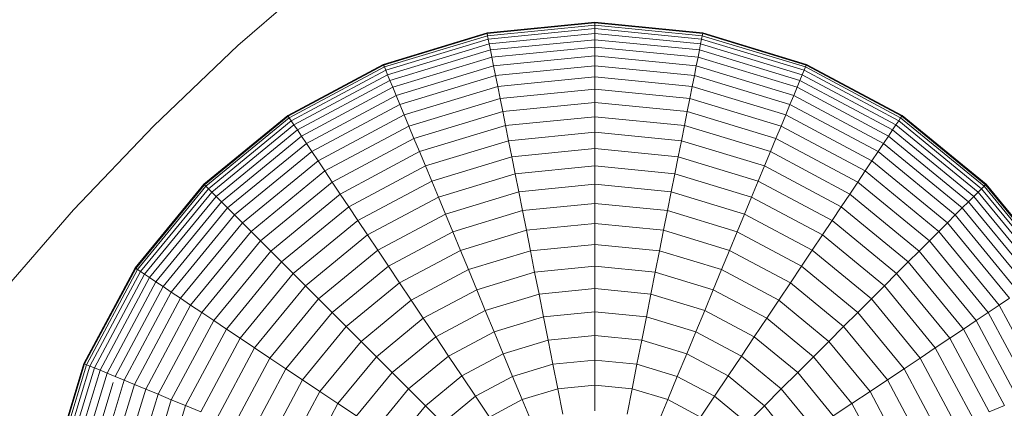
# Model space of a CAD drawing. Units: millimetres. Extents: x -2098 to 4622, y -2230 to 2522.
# Drawn here: x 2990 to 3025, y 1767 to 1781 of the extents above; entities that cross this region are included whole.
import ezdxf

# ---------------------------------------------------------------- set-up
doc = ezdxf.new("R2010")
doc.units = ezdxf.units.MM
doc.layers.add('A-GENM', color=13, linetype='Continuous', lineweight=9)
doc.layers.add('G-IMPT', color=8, linetype='Continuous', lineweight=9)

# ---------------------------------------------------------------- blocks, each defined once
blk = doc.blocks.new('D- Arm Wheel - 6_DWG-323385-South')
at = {"layer": 'G-IMPT'}
for p, q in [((-65.756, 1782.505), (-68.932, 1779.754)), ((-56.014, 1780.599), (-59.916, 1780.214)), ((-56.014, 1780.581), (-59.913, 1780.197)), ((-56.014, 1780.573), (-59.911, 1780.189)), ((-56.014, 1780.495), (-59.896, 1780.113)), ((-56.014, 1780.368), (-59.871, 1779.988)), ((-52.113, 1780.214), (-56.014, 1780.599)), ((-56.014, 1780.573), (-56.014, 1780.599)), ((-56.014, 1780.599), (-56.014, 1780.581)), ((-52.116, 1780.197), (-56.014, 1780.581)), ((-56.014, 1780.581), (-56.014, 1780.528)), ((-56.014, 1780.495), (-56.014, 1780.573)), ((-52.118, 1780.189), (-56.014, 1780.573)), ((-56.014, 1780.368), (-56.014, 1780.495)), ((-52.133, 1780.113), (-56.014, 1780.495)), ((-56.014, 1780.192), (-56.014, 1780.368)), ((-52.158, 1779.988), (-56.014, 1780.368)), ((-63.668, 1779.076), (-59.916, 1780.214)), ((-63.661, 1779.06), (-59.913, 1780.197)), ((-63.658, 1779.052), (-59.911, 1780.189)), ((-63.628, 1778.981), (-59.896, 1780.113)), ((-63.58, 1778.863), (-59.871, 1779.988)), ((-59.911, 1780.189), (-59.916, 1780.214)), ((-59.916, 1780.214), (-59.913, 1780.197)), ((-59.913, 1780.197), (-59.902, 1780.145)), ((-59.896, 1780.113), (-59.911, 1780.189)), ((-59.871, 1779.988), (-59.896, 1780.113)), ((-59.837, 1779.815), (-59.871, 1779.988)), ((-56.014, 1780.192), (-59.837, 1779.815)), ((-56.014, 1779.968), (-59.793, 1779.596)), ((-56.014, 1779.968), (-56.014, 1780.192)), ((-52.192, 1779.815), (-56.014, 1780.192)), ((-56.014, 1779.698), (-56.014, 1779.968)), ((-52.236, 1779.596), (-56.014, 1779.968)), ((-52.192, 1779.815), (-52.158, 1779.988)), ((-52.158, 1779.988), (-52.133, 1780.113)), ((-52.158, 1779.988), (-48.449, 1778.863)), ((-52.133, 1780.113), (-52.118, 1780.189)), ((-52.133, 1780.113), (-48.4, 1778.981)), ((-52.116, 1780.197), (-52.126, 1780.145)), ((-52.118, 1780.189), (-52.113, 1780.214)), ((-52.118, 1780.189), (-48.371, 1779.052)), ((-52.113, 1780.214), (-52.116, 1780.197)), ((-52.116, 1780.197), (-48.368, 1779.06)), ((-52.113, 1780.214), (-48.361, 1779.076)), ((-68.932, 1779.754), (-71.972, 1776.855)), ((-63.512, 1778.7), (-59.837, 1779.815)), ((-63.427, 1778.494), (-59.793, 1779.596)), ((-59.793, 1779.596), (-59.837, 1779.815)), ((-59.741, 1779.332), (-59.793, 1779.596)), ((-56.014, 1779.698), (-59.741, 1779.332)), ((-56.014, 1779.384), (-56.014, 1779.698)), ((-52.288, 1779.332), (-56.014, 1779.698)), ((-52.288, 1779.332), (-52.236, 1779.596)), ((-52.236, 1779.596), (-52.192, 1779.815)), ((-52.236, 1779.596), (-48.602, 1778.494)), ((-52.192, 1779.815), (-48.516, 1778.7)), ((-63.324, 1778.245), (-59.741, 1779.332)), ((-59.679, 1779.023), (-59.741, 1779.332)), ((-56.014, 1779.384), (-59.679, 1779.023)), ((-56.014, 1779.025), (-56.014, 1779.384)), ((-52.35, 1779.023), (-56.014, 1779.384)), ((-52.35, 1779.023), (-52.288, 1779.332)), ((-52.288, 1779.332), (-48.705, 1778.245)), ((-67.126, 1777.228), (-63.668, 1779.076)), ((-67.116, 1777.213), (-63.661, 1779.06)), ((-67.111, 1777.206), (-63.658, 1779.052)), ((-67.068, 1777.142), (-63.628, 1778.981)), ((-63.658, 1779.052), (-63.668, 1779.076)), ((-63.668, 1779.076), (-63.661, 1779.06)), ((-63.661, 1779.06), (-63.641, 1779.011)), ((-63.628, 1778.981), (-63.658, 1779.052)), ((-63.58, 1778.863), (-63.628, 1778.981)), ((-63.203, 1777.954), (-59.679, 1779.023)), ((-59.609, 1778.671), (-59.679, 1779.023)), ((-56.014, 1779.025), (-59.609, 1778.671)), ((-56.014, 1778.625), (-56.014, 1779.025)), ((-52.419, 1778.671), (-56.014, 1779.025)), ((-52.419, 1778.671), (-52.35, 1779.023)), ((-52.35, 1779.023), (-48.826, 1777.954)), ((-48.449, 1778.863), (-48.4, 1778.981)), ((-48.4, 1778.981), (-48.371, 1779.052)), ((-48.4, 1778.981), (-44.96, 1777.142)), ((-48.368, 1779.06), (-48.388, 1779.011)), ((-48.371, 1779.052), (-48.361, 1779.076)), ((-48.371, 1779.052), (-44.917, 1777.206)), ((-48.361, 1779.076), (-48.368, 1779.06)), ((-48.368, 1779.06), (-44.913, 1777.213)), ((-48.361, 1779.076), (-44.903, 1777.228)), ((-66.998, 1777.036), (-63.58, 1778.863)), ((-66.9, 1776.89), (-63.512, 1778.7)), ((-63.512, 1778.7), (-63.58, 1778.863)), ((-63.427, 1778.494), (-63.512, 1778.7)), ((-63.066, 1777.623), (-59.609, 1778.671)), ((-59.531, 1778.278), (-59.609, 1778.671)), ((-56.014, 1778.625), (-59.531, 1778.278)), ((-56.014, 1778.183), (-56.014, 1778.625)), ((-52.498, 1778.278), (-56.014, 1778.625)), ((-52.498, 1778.278), (-52.419, 1778.671)), ((-52.419, 1778.671), (-48.963, 1777.623)), ((-48.602, 1778.494), (-48.516, 1778.7)), ((-48.516, 1778.7), (-48.449, 1778.863)), ((-48.516, 1778.7), (-45.129, 1776.89)), ((-48.449, 1778.863), (-45.031, 1777.036)), ((-66.776, 1776.704), (-63.427, 1778.494)), ((-66.626, 1776.48), (-63.324, 1778.245)), ((-63.324, 1778.245), (-63.427, 1778.494)), ((-63.203, 1777.954), (-63.324, 1778.245)), ((-62.913, 1777.252), (-59.531, 1778.278)), ((-59.445, 1777.845), (-59.531, 1778.278)), ((-56.014, 1778.183), (-59.445, 1777.845)), ((-56.014, 1777.701), (-56.014, 1778.183)), ((-52.584, 1777.845), (-56.014, 1778.183)), ((-52.584, 1777.845), (-52.498, 1778.278)), ((-52.498, 1778.278), (-49.116, 1777.252)), ((-48.826, 1777.954), (-48.705, 1778.245)), ((-48.705, 1778.245), (-48.602, 1778.494)), ((-48.705, 1778.245), (-45.403, 1776.48)), ((-48.602, 1778.494), (-45.253, 1776.704)), ((-66.451, 1776.218), (-63.203, 1777.954)), ((-63.066, 1777.623), (-63.203, 1777.954)), ((-62.744, 1776.844), (-59.445, 1777.845)), ((-59.351, 1777.372), (-59.445, 1777.845)), ((-52.678, 1777.372), (-52.584, 1777.845)), ((-52.584, 1777.845), (-49.285, 1776.844)), ((-48.963, 1777.623), (-48.826, 1777.954)), ((-48.826, 1777.954), (-45.578, 1776.218)), ((-66.252, 1775.92), (-63.066, 1777.623)), ((-62.913, 1777.252), (-63.066, 1777.623)), ((-56.014, 1777.701), (-59.351, 1777.372)), ((-56.014, 1777.18), (-56.014, 1777.701)), ((-52.678, 1777.372), (-56.014, 1777.701)), ((-49.116, 1777.252), (-48.963, 1777.623)), ((-48.963, 1777.623), (-45.777, 1775.92)), ((-70.156, 1774.741), (-67.126, 1777.228)), ((-70.144, 1774.728), (-67.116, 1777.213)), ((-70.138, 1774.722), (-67.111, 1777.206)), ((-70.083, 1774.668), (-67.068, 1777.142)), ((-67.111, 1777.206), (-67.126, 1777.228)), ((-67.126, 1777.228), (-67.116, 1777.213)), ((-67.116, 1777.213), (-67.087, 1777.169)), ((-67.068, 1777.142), (-67.111, 1777.206)), ((-66.998, 1777.036), (-67.068, 1777.142)), ((-66.029, 1775.587), (-62.913, 1777.252)), ((-62.744, 1776.844), (-62.913, 1777.252)), ((-62.559, 1776.399), (-59.351, 1777.372)), ((-59.249, 1776.862), (-59.351, 1777.372)), ((-56.014, 1777.18), (-59.249, 1776.862)), ((-56.014, 1776.622), (-56.014, 1777.18)), ((-52.779, 1776.862), (-56.014, 1777.18)), ((-52.779, 1776.862), (-52.678, 1777.372)), ((-52.678, 1777.372), (-49.47, 1776.399)), ((-49.285, 1776.844), (-49.116, 1777.252)), ((-49.116, 1777.252), (-46, 1775.587)), ((-45.031, 1777.036), (-44.96, 1777.142)), ((-44.96, 1777.142), (-44.917, 1777.206)), ((-44.96, 1777.142), (-41.945, 1774.668)), ((-44.913, 1777.213), (-44.942, 1777.169)), ((-44.917, 1777.206), (-44.903, 1777.228)), ((-44.917, 1777.206), (-41.891, 1774.722)), ((-44.903, 1777.228), (-44.913, 1777.213)), ((-44.913, 1777.213), (-41.885, 1774.728)), ((-44.903, 1777.228), (-41.872, 1774.741)), ((-71.972, 1776.855), (-74.87, 1773.816)), ((-69.993, 1774.578), (-66.998, 1777.036)), ((-69.869, 1774.453), (-66.9, 1776.89)), ((-66.9, 1776.89), (-66.998, 1777.036)), ((-66.776, 1776.704), (-66.9, 1776.89)), ((-65.784, 1775.219), (-62.744, 1776.844)), ((-62.559, 1776.399), (-62.744, 1776.844)), ((-62.36, 1775.918), (-59.249, 1776.862)), ((-59.14, 1776.314), (-59.249, 1776.862)), ((-52.888, 1776.314), (-52.779, 1776.862)), ((-52.779, 1776.862), (-49.669, 1775.918)), ((-49.47, 1776.399), (-49.285, 1776.844)), ((-49.285, 1776.844), (-46.245, 1775.219)), ((-45.253, 1776.704), (-45.129, 1776.89)), ((-45.129, 1776.89), (-45.031, 1777.036)), ((-45.129, 1776.89), (-42.16, 1774.453)), ((-45.031, 1777.036), (-42.035, 1774.578)), ((-69.711, 1774.295), (-66.776, 1776.704)), ((-69.52, 1774.104), (-66.626, 1776.48)), ((-66.626, 1776.48), (-66.776, 1776.704)), ((-66.451, 1776.218), (-66.626, 1776.48)), ((-65.516, 1774.818), (-62.559, 1776.399)), ((-62.36, 1775.918), (-62.559, 1776.399)), ((-56.014, 1776.622), (-59.14, 1776.314)), ((-56.014, 1776.028), (-56.014, 1776.622)), ((-52.888, 1776.314), (-56.014, 1776.622)), ((-49.669, 1775.918), (-49.47, 1776.399)), ((-49.47, 1776.399), (-46.513, 1774.818)), ((-45.578, 1776.218), (-45.403, 1776.48)), ((-45.403, 1776.48), (-45.253, 1776.704)), ((-45.403, 1776.48), (-42.509, 1774.104)), ((-45.253, 1776.704), (-42.318, 1774.295)), ((-69.298, 1773.882), (-66.451, 1776.218)), ((-66.252, 1775.92), (-66.451, 1776.218)), ((-62.146, 1775.403), (-59.14, 1776.314)), ((-59.025, 1775.732), (-59.14, 1776.314)), ((-53.004, 1775.732), (-52.888, 1776.314)), ((-52.888, 1776.314), (-49.882, 1775.403)), ((-45.777, 1775.92), (-45.578, 1776.218)), ((-45.578, 1776.218), (-42.731, 1773.882)), ((-69.044, 1773.628), (-66.252, 1775.92)), ((-66.029, 1775.587), (-66.252, 1775.92)), ((-65.227, 1774.386), (-62.36, 1775.918)), ((-62.146, 1775.403), (-62.36, 1775.918)), ((-61.919, 1774.854), (-59.025, 1775.732)), ((-56.014, 1776.028), (-59.025, 1775.732)), ((-58.902, 1775.115), (-59.025, 1775.732)), ((-56.014, 1775.399), (-56.014, 1776.028)), ((-53.004, 1775.732), (-56.014, 1776.028)), ((-53.127, 1775.115), (-53.004, 1775.732)), ((-53.004, 1775.732), (-50.11, 1774.854)), ((-49.882, 1775.403), (-49.669, 1775.918)), ((-49.669, 1775.918), (-46.802, 1774.386)), ((-46, 1775.587), (-45.777, 1775.92)), ((-45.777, 1775.92), (-42.985, 1773.628)), ((-68.761, 1773.345), (-66.029, 1775.587)), ((-65.784, 1775.219), (-66.029, 1775.587)), ((-64.917, 1773.922), (-62.146, 1775.403)), ((-61.919, 1774.854), (-62.146, 1775.403)), ((-56.014, 1775.399), (-58.902, 1775.115)), ((-56.014, 1774.737), (-56.014, 1775.399)), ((-53.127, 1775.115), (-56.014, 1775.399)), ((-50.11, 1774.854), (-49.882, 1775.403)), ((-49.882, 1775.403), (-47.112, 1773.922)), ((-46.245, 1775.219), (-46, 1775.587)), ((-46, 1775.587), (-43.268, 1773.345)), ((-68.448, 1773.032), (-65.784, 1775.219)), ((-65.516, 1774.818), (-65.784, 1775.219)), ((-61.678, 1774.273), (-58.902, 1775.115)), ((-58.773, 1774.465), (-58.902, 1775.115)), ((-53.256, 1774.465), (-53.127, 1775.115)), ((-53.127, 1775.115), (-50.35, 1774.273)), ((-46.513, 1774.818), (-46.245, 1775.219)), ((-46.245, 1775.219), (-43.581, 1773.032)), ((-72.644, 1771.71), (-70.156, 1774.741)), ((-72.629, 1771.7), (-70.144, 1774.728)), ((-72.622, 1771.695), (-70.138, 1774.722)), ((-72.558, 1771.652), (-70.083, 1774.668)), ((-70.138, 1774.722), (-70.156, 1774.741)), ((-70.156, 1774.741), (-70.144, 1774.728)), ((-70.144, 1774.728), (-70.107, 1774.691)), ((-70.083, 1774.668), (-70.138, 1774.722)), ((-69.993, 1774.578), (-70.083, 1774.668)), ((-68.107, 1772.692), (-65.516, 1774.818)), ((-65.227, 1774.386), (-65.516, 1774.818)), ((-64.587, 1773.428), (-61.919, 1774.854)), ((-61.678, 1774.273), (-61.919, 1774.854)), ((-56.014, 1774.737), (-58.773, 1774.465)), ((-56.014, 1774.042), (-56.014, 1774.737)), ((-53.256, 1774.465), (-56.014, 1774.737)), ((-50.35, 1774.273), (-50.11, 1774.854)), ((-50.11, 1774.854), (-47.442, 1773.428)), ((-46.802, 1774.386), (-46.513, 1774.818)), ((-46.513, 1774.818), (-43.921, 1772.692)), ((-42.035, 1774.578), (-41.945, 1774.668)), ((-41.945, 1774.668), (-41.891, 1774.722)), ((-41.945, 1774.668), (-39.471, 1771.652)), ((-41.885, 1774.728), (-41.922, 1774.691)), ((-41.891, 1774.722), (-41.872, 1774.741)), ((-41.891, 1774.722), (-39.407, 1771.695)), ((-41.872, 1774.741), (-41.885, 1774.728)), ((-41.885, 1774.728), (-39.4, 1771.7)), ((-41.872, 1774.741), (-39.385, 1771.71)), ((-72.452, 1771.582), (-69.993, 1774.578)), ((-72.306, 1771.484), (-69.869, 1774.453)), ((-72.12, 1771.36), (-69.711, 1774.295)), ((-69.869, 1774.453), (-69.993, 1774.578)), ((-69.711, 1774.295), (-69.869, 1774.453)), ((-69.52, 1774.104), (-69.711, 1774.295)), ((-67.739, 1772.324), (-65.227, 1774.386)), ((-64.917, 1773.922), (-65.227, 1774.386)), ((-64.237, 1772.905), (-61.678, 1774.273)), ((-61.425, 1773.661), (-61.678, 1774.273)), ((-61.425, 1773.661), (-58.773, 1774.465)), ((-58.637, 1773.784), (-58.773, 1774.465)), ((-53.392, 1773.784), (-53.256, 1774.465)), ((-53.256, 1774.465), (-50.604, 1773.661)), ((-50.604, 1773.661), (-50.35, 1774.273)), ((-50.35, 1774.273), (-47.791, 1772.905)), ((-47.112, 1773.922), (-46.802, 1774.386)), ((-46.802, 1774.386), (-44.289, 1772.324)), ((-42.509, 1774.104), (-42.318, 1774.295)), ((-42.318, 1774.295), (-42.16, 1774.453)), ((-42.318, 1774.295), (-39.909, 1771.36)), ((-42.16, 1774.453), (-42.035, 1774.578)), ((-42.16, 1774.453), (-39.723, 1771.484)), ((-42.035, 1774.578), (-39.577, 1771.582)), ((-71.895, 1771.21), (-69.52, 1774.104)), ((-69.298, 1773.882), (-69.52, 1774.104)), ((-67.345, 1771.929), (-64.917, 1773.922)), ((-64.587, 1773.428), (-64.917, 1773.922)), ((-56.014, 1774.042), (-58.637, 1773.784)), ((-56.014, 1773.316), (-56.014, 1774.042)), ((-53.392, 1773.784), (-56.014, 1774.042)), ((-47.442, 1773.428), (-47.112, 1773.922)), ((-47.112, 1773.922), (-44.684, 1771.929)), ((-42.731, 1773.882), (-42.509, 1774.104)), ((-42.509, 1774.104), (-40.133, 1771.21)), ((-74.87, 1773.816), (-77.622, 1770.64)), ((-71.634, 1771.035), (-69.298, 1773.882)), ((-71.336, 1770.836), (-69.044, 1773.628)), ((-69.044, 1773.628), (-69.298, 1773.882)), ((-68.761, 1773.345), (-69.044, 1773.628)), ((-63.869, 1772.354), (-61.425, 1773.661)), ((-61.159, 1773.019), (-61.425, 1773.661)), ((-61.159, 1773.019), (-58.637, 1773.784)), ((-58.495, 1773.072), (-58.637, 1773.784)), ((-53.533, 1773.072), (-53.392, 1773.784)), ((-53.392, 1773.784), (-50.87, 1773.019)), ((-50.87, 1773.019), (-50.604, 1773.661)), ((-50.604, 1773.661), (-48.159, 1772.354)), ((-43.268, 1773.345), (-42.985, 1773.628)), ((-42.985, 1773.628), (-42.731, 1773.882)), ((-42.985, 1773.628), (-40.693, 1770.836)), ((-42.731, 1773.882), (-40.395, 1771.035)), ((-71.002, 1770.613), (-68.761, 1773.345)), ((-68.448, 1773.032), (-68.761, 1773.345)), ((-66.925, 1771.509), (-64.587, 1773.428)), ((-64.237, 1772.905), (-64.587, 1773.428)), ((-56.014, 1773.316), (-58.495, 1773.072)), ((-56.014, 1772.561), (-56.014, 1773.316)), ((-53.533, 1773.072), (-56.014, 1773.316)), ((-47.791, 1772.905), (-47.442, 1773.428)), ((-47.442, 1773.428), (-45.104, 1771.509)), ((-43.581, 1773.032), (-43.268, 1773.345)), ((-43.268, 1773.345), (-41.026, 1770.613)), ((-70.635, 1770.368), (-68.448, 1773.032)), ((-68.107, 1772.692), (-68.448, 1773.032)), ((-66.48, 1771.064), (-64.237, 1772.905)), ((-63.869, 1772.354), (-64.237, 1772.905)), ((-63.483, 1771.776), (-61.159, 1773.019)), ((-60.881, 1772.348), (-61.159, 1773.019)), ((-60.881, 1772.348), (-58.495, 1773.072)), ((-58.348, 1772.331), (-58.495, 1773.072)), ((-53.681, 1772.331), (-53.533, 1773.072)), ((-53.533, 1773.072), (-51.148, 1772.348)), ((-51.148, 1772.348), (-50.87, 1773.019)), ((-50.87, 1773.019), (-48.545, 1771.776)), ((-48.159, 1772.354), (-47.791, 1772.905)), ((-47.791, 1772.905), (-45.549, 1771.064)), ((-43.921, 1772.692), (-43.581, 1773.032)), ((-43.581, 1773.032), (-41.394, 1770.368)), ((-70.234, 1770.1), (-68.107, 1772.692)), ((-67.739, 1772.324), (-68.107, 1772.692)), ((-56.014, 1772.561), (-58.348, 1772.331)), ((-56.014, 1771.776), (-56.014, 1772.561)), ((-53.681, 1772.331), (-56.014, 1772.561)), ((-44.289, 1772.324), (-43.921, 1772.692)), ((-43.921, 1772.692), (-41.794, 1770.1)), ((-69.802, 1769.811), (-67.739, 1772.324)), ((-67.345, 1771.929), (-67.739, 1772.324)), ((-66.012, 1770.596), (-63.869, 1772.354)), ((-63.483, 1771.776), (-63.869, 1772.354)), ((-63.08, 1771.173), (-60.881, 1772.348)), ((-60.592, 1771.65), (-60.881, 1772.348)), ((-60.592, 1771.65), (-58.348, 1772.331)), ((-58.195, 1771.561), (-58.348, 1772.331)), ((-53.834, 1771.561), (-53.681, 1772.331)), ((-53.681, 1772.331), (-51.437, 1771.65)), ((-51.437, 1771.65), (-51.148, 1772.348)), ((-51.148, 1772.348), (-48.949, 1771.173)), ((-48.545, 1771.776), (-48.159, 1772.354)), ((-48.159, 1772.354), (-46.017, 1770.596)), ((-44.684, 1771.929), (-44.289, 1772.324)), ((-44.289, 1772.324), (-42.227, 1769.811)), ((-69.338, 1769.501), (-67.345, 1771.929)), ((-66.925, 1771.509), (-67.345, 1771.929)), ((-65.52, 1770.105), (-63.483, 1771.776)), ((-63.08, 1771.173), (-63.483, 1771.776)), ((-56.014, 1771.776), (-58.195, 1771.561)), ((-56.014, 1770.965), (-56.014, 1771.776)), ((-53.834, 1771.561), (-56.014, 1771.776)), ((-48.949, 1771.173), (-48.545, 1771.776)), ((-48.545, 1771.776), (-46.508, 1770.105)), ((-45.104, 1771.509), (-44.684, 1771.929)), ((-44.684, 1771.929), (-42.691, 1769.501)), ((-74.492, 1768.252), (-72.644, 1771.71)), ((-74.475, 1768.245), (-72.629, 1771.7)), ((-74.468, 1768.242), (-72.622, 1771.695)), ((-74.396, 1768.213), (-72.558, 1771.652)), ((-74.279, 1768.164), (-72.452, 1771.582)), ((-74.116, 1768.097), (-72.306, 1771.484)), ((-72.622, 1771.695), (-72.644, 1771.71)), ((-72.644, 1771.71), (-72.629, 1771.7)), ((-72.629, 1771.7), (-72.585, 1771.671)), ((-72.558, 1771.652), (-72.622, 1771.695)), ((-72.452, 1771.582), (-72.558, 1771.652)), ((-72.306, 1771.484), (-72.452, 1771.582)), ((-72.12, 1771.36), (-72.306, 1771.484)), ((-68.844, 1769.171), (-66.925, 1771.509)), ((-66.48, 1771.064), (-66.925, 1771.509)), ((-62.66, 1770.545), (-60.592, 1771.65)), ((-60.292, 1770.925), (-60.592, 1771.65)), ((-60.292, 1770.925), (-58.195, 1771.561)), ((-58.037, 1770.766), (-58.195, 1771.561)), ((-53.992, 1770.766), (-53.834, 1771.561)), ((-53.834, 1771.561), (-51.737, 1770.925)), ((-51.737, 1770.925), (-51.437, 1771.65)), ((-51.437, 1771.65), (-49.369, 1770.545)), ((-45.549, 1771.064), (-45.104, 1771.509)), ((-45.104, 1771.509), (-43.185, 1769.171)), ((-73.91, 1768.011), (-72.12, 1771.36)), ((-73.66, 1767.908), (-71.895, 1771.21)), ((-71.895, 1771.21), (-72.12, 1771.36)), ((-71.634, 1771.035), (-71.895, 1771.21)), ((-68.321, 1768.821), (-66.48, 1771.064)), ((-66.012, 1770.596), (-66.48, 1771.064)), ((-65.007, 1769.591), (-63.08, 1771.173)), ((-62.66, 1770.545), (-63.08, 1771.173)), ((-49.369, 1770.545), (-48.949, 1771.173)), ((-48.949, 1771.173), (-47.022, 1769.591)), ((-46.017, 1770.596), (-45.549, 1771.064)), ((-45.549, 1771.064), (-43.708, 1768.821)), ((-73.37, 1767.787), (-71.634, 1771.035)), ((-73.039, 1767.65), (-71.336, 1770.836)), ((-71.336, 1770.836), (-71.634, 1771.035)), ((-71.002, 1770.613), (-71.336, 1770.836)), ((-62.224, 1769.893), (-60.292, 1770.925)), ((-59.981, 1770.176), (-60.292, 1770.925)), ((-59.981, 1770.176), (-58.037, 1770.766)), ((-56.014, 1770.965), (-58.037, 1770.766)), ((-57.873, 1769.944), (-58.037, 1770.766)), ((-56.014, 1770.127), (-56.014, 1770.965)), ((-53.992, 1770.766), (-56.014, 1770.965)), ((-54.155, 1769.944), (-53.992, 1770.766)), ((-53.992, 1770.766), (-52.047, 1770.176)), ((-52.047, 1770.176), (-51.737, 1770.925)), ((-51.737, 1770.925), (-49.804, 1769.893)), ((-72.668, 1767.497), (-71.002, 1770.613)), ((-72.26, 1767.328), (-70.635, 1770.368)), ((-70.635, 1770.368), (-71.002, 1770.613)), ((-70.234, 1770.1), (-70.635, 1770.368)), ((-67.77, 1768.453), (-66.012, 1770.596)), ((-65.52, 1770.105), (-66.012, 1770.596)), ((-64.473, 1769.057), (-62.66, 1770.545)), ((-62.224, 1769.893), (-62.66, 1770.545)), ((-49.804, 1769.893), (-49.369, 1770.545)), ((-49.369, 1770.545), (-47.556, 1769.057)), ((-46.508, 1770.105), (-46.017, 1770.596)), ((-46.017, 1770.596), (-44.259, 1768.453)), ((-41.794, 1770.1), (-41.394, 1770.368)), ((-41.394, 1770.368), (-41.026, 1770.613)), ((-41.394, 1770.368), (-39.769, 1767.328)), ((-71.815, 1767.143), (-70.234, 1770.1)), ((-69.802, 1769.811), (-70.234, 1770.1)), ((-67.192, 1768.067), (-65.52, 1770.105)), ((-65.007, 1769.591), (-65.52, 1770.105)), ((-61.774, 1769.218), (-59.981, 1770.176)), ((-59.661, 1769.402), (-59.981, 1770.176)), ((-56.014, 1770.127), (-57.873, 1769.944)), ((-56.014, 1769.265), (-56.014, 1770.127)), ((-54.155, 1769.944), (-56.014, 1770.127)), ((-52.368, 1769.402), (-52.047, 1770.176)), ((-52.047, 1770.176), (-50.255, 1769.218)), ((-47.022, 1769.591), (-46.508, 1770.105)), ((-46.508, 1770.105), (-44.836, 1768.067)), ((-42.227, 1769.811), (-41.794, 1770.1)), ((-41.794, 1770.1), (-40.214, 1767.143)), ((-71.334, 1766.944), (-69.802, 1769.811)), ((-69.338, 1769.501), (-69.802, 1769.811)), ((-63.918, 1768.502), (-62.224, 1769.893)), ((-61.774, 1769.218), (-62.224, 1769.893)), ((-59.661, 1769.402), (-57.873, 1769.944)), ((-57.705, 1769.099), (-57.873, 1769.944)), ((-54.324, 1769.099), (-54.155, 1769.944)), ((-54.155, 1769.944), (-52.368, 1769.402)), ((-50.255, 1769.218), (-49.804, 1769.893)), ((-49.804, 1769.893), (-48.11, 1768.502)), ((-42.691, 1769.501), (-42.227, 1769.811)), ((-42.227, 1769.811), (-40.695, 1766.944)), ((-70.818, 1766.731), (-69.338, 1769.501)), ((-68.844, 1769.171), (-69.338, 1769.501)), ((-66.589, 1767.664), (-65.007, 1769.591)), ((-64.473, 1769.057), (-65.007, 1769.591)), ((-61.308, 1768.521), (-59.661, 1769.402)), ((-59.331, 1768.605), (-59.661, 1769.402)), ((-52.698, 1768.605), (-52.368, 1769.402)), ((-52.368, 1769.402), (-50.72, 1768.521)), ((-47.556, 1769.057), (-47.022, 1769.591)), ((-47.022, 1769.591), (-45.44, 1767.664)), ((-43.185, 1769.171), (-42.691, 1769.501)), ((-42.691, 1769.501), (-41.21, 1766.731)), ((-70.27, 1766.503), (-68.844, 1769.171)), ((-68.321, 1768.821), (-68.844, 1769.171)), ((-65.96, 1767.244), (-64.473, 1769.057)), ((-63.918, 1768.502), (-64.473, 1769.057)), ((-63.344, 1767.929), (-61.774, 1769.218)), ((-61.308, 1768.521), (-61.774, 1769.218)), ((-59.331, 1768.605), (-57.705, 1769.099)), ((-56.014, 1769.265), (-57.705, 1769.099)), ((-57.532, 1768.23), (-57.705, 1769.099)), ((-56.014, 1768.379), (-56.014, 1769.265)), ((-54.324, 1769.099), (-56.014, 1769.265)), ((-54.496, 1768.23), (-54.324, 1769.099)), ((-54.324, 1769.099), (-52.698, 1768.605)), ((-50.72, 1768.521), (-50.255, 1769.218)), ((-50.255, 1769.218), (-48.684, 1767.929)), ((-48.11, 1768.502), (-47.556, 1769.057)), ((-47.556, 1769.057), (-46.068, 1767.244)), ((-43.708, 1768.821), (-43.185, 1769.171)), ((-43.185, 1769.171), (-41.759, 1766.503)), ((-69.689, 1766.263), (-68.321, 1768.821)), ((-67.77, 1768.453), (-68.321, 1768.821)), ((-60.829, 1767.804), (-59.331, 1768.605)), ((-58.992, 1767.787), (-59.331, 1768.605)), ((-53.037, 1767.787), (-52.698, 1768.605)), ((-52.698, 1768.605), (-51.2, 1767.804)), ((-44.259, 1768.453), (-43.708, 1768.821)), ((-43.708, 1768.821), (-42.34, 1766.263)), ((-75.63, 1764.5), (-74.492, 1768.252)), ((-75.613, 1764.497), (-74.475, 1768.245)), ((-75.605, 1764.495), (-74.468, 1768.242)), ((-75.529, 1764.48), (-74.396, 1768.213)), ((-74.468, 1768.242), (-74.492, 1768.252)), ((-74.492, 1768.252), (-74.475, 1768.245)), ((-74.475, 1768.245), (-74.427, 1768.225)), ((-74.396, 1768.213), (-74.468, 1768.242)), ((-74.279, 1768.164), (-74.396, 1768.213)), ((-69.077, 1766.009), (-67.77, 1768.453)), ((-67.192, 1768.067), (-67.77, 1768.453)), ((-65.308, 1766.809), (-63.918, 1768.502)), ((-63.344, 1767.929), (-63.918, 1768.502)), ((-62.752, 1767.336), (-61.308, 1768.521)), ((-60.829, 1767.804), (-61.308, 1768.521)), ((-58.992, 1767.787), (-57.532, 1768.23)), ((-56.014, 1768.379), (-57.532, 1768.23)), ((-57.355, 1767.339), (-57.532, 1768.23)), ((-56.014, 1767.471), (-56.014, 1768.379)), ((-54.496, 1768.23), (-56.014, 1768.379)), ((-54.674, 1767.339), (-54.496, 1768.23)), ((-54.496, 1768.23), (-53.037, 1767.787)), ((-51.2, 1767.804), (-50.72, 1768.521)), ((-50.72, 1768.521), (-49.277, 1767.336)), ((-48.684, 1767.929), (-48.11, 1768.502)), ((-48.11, 1768.502), (-46.72, 1766.809)), ((-44.836, 1768.067), (-44.259, 1768.453)), ((-44.259, 1768.453), (-42.952, 1766.009)), ((-75.404, 1764.455), (-74.279, 1768.164)), ((-75.231, 1764.421), (-74.116, 1768.097)), ((-75.012, 1764.377), (-73.91, 1768.011)), ((-74.747, 1764.325), (-73.66, 1767.908)), ((-74.116, 1768.097), (-74.279, 1768.164)), ((-73.91, 1768.011), (-74.116, 1768.097)), ((-73.66, 1767.908), (-73.91, 1768.011)), ((-73.37, 1767.787), (-73.66, 1767.908)), ((-68.435, 1765.743), (-67.192, 1768.067)), ((-66.589, 1767.664), (-67.192, 1768.067)), ((-64.634, 1766.358), (-63.344, 1767.929)), ((-62.752, 1767.336), (-63.344, 1767.929)), ((-49.277, 1767.336), (-48.684, 1767.929)), ((-48.684, 1767.929), (-47.395, 1766.358)), ((-45.44, 1767.664), (-44.836, 1768.067)), ((-44.836, 1768.067), (-43.594, 1765.743)), ((-74.439, 1764.263), (-73.437, 1767.565)), ((-74.087, 1764.193), (-73.039, 1767.65)), ((-73.694, 1764.115), (-72.668, 1767.497)), ((-73.039, 1767.65), (-73.37, 1767.787)), ((-72.668, 1767.497), (-73.039, 1767.65)), ((-72.26, 1767.328), (-72.668, 1767.497)), ((-67.764, 1765.465), (-66.589, 1767.664)), ((-65.96, 1767.244), (-66.589, 1767.664)), ((-62.142, 1766.727), (-60.829, 1767.804)), ((-60.337, 1767.068), (-60.829, 1767.804)), ((-60.337, 1767.068), (-58.992, 1767.787)), ((-58.644, 1766.948), (-58.992, 1767.787)), ((-53.384, 1766.948), (-53.037, 1767.787)), ((-53.037, 1767.787), (-51.692, 1767.068)), ((-51.692, 1767.068), (-51.2, 1767.804)), ((-51.2, 1767.804), (-49.886, 1766.727)), ((-46.068, 1767.244), (-45.44, 1767.664)), ((-45.44, 1767.664), (-44.265, 1765.465)), ((-73.261, 1764.029), (-72.26, 1767.328)), ((-72.788, 1763.935), (-71.815, 1767.143)), ((-71.815, 1767.143), (-72.26, 1767.328)), ((-71.334, 1766.944), (-71.815, 1767.143)), ((-67.066, 1765.176), (-65.96, 1767.244)), ((-65.308, 1766.809), (-65.96, 1767.244)), ((-63.937, 1765.893), (-62.752, 1767.336)), ((-62.142, 1766.727), (-62.752, 1767.336)), ((-58.644, 1766.948), (-57.355, 1767.339)), ((-56.014, 1767.471), (-57.355, 1767.339)), ((-57.174, 1766.428), (-57.355, 1767.339)), ((-56.014, 1766.542), (-56.014, 1767.471)), ((-54.674, 1767.339), (-56.014, 1767.471)), ((-54.855, 1766.428), (-54.674, 1767.339)), ((-54.674, 1767.339), (-53.384, 1766.948)), ((-49.886, 1766.727), (-49.277, 1767.336)), ((-49.277, 1767.336), (-48.091, 1765.893)), ((-46.72, 1766.809), (-46.068, 1767.244)), ((-46.068, 1767.244), (-44.963, 1765.176)), ((-72.277, 1763.833), (-71.334, 1766.944)), ((-70.818, 1766.731), (-71.334, 1766.944)), ((-66.341, 1764.876), (-65.308, 1766.809)), ((-64.634, 1766.358), (-65.308, 1766.809)), ((-61.516, 1766.1), (-60.337, 1767.068)), ((-59.833, 1766.313), (-60.337, 1767.068)), ((-59.833, 1766.313), (-58.644, 1766.948)), ((-58.289, 1766.09), (-58.644, 1766.948)), ((-53.74, 1766.09), (-53.384, 1766.948)), ((-53.384, 1766.948), (-52.196, 1766.313)), ((-52.196, 1766.313), (-51.692, 1767.068)), ((-51.692, 1767.068), (-50.513, 1766.1)), ((-47.395, 1766.358), (-46.72, 1766.809)), ((-46.72, 1766.809), (-45.687, 1764.876)), ((-71.73, 1763.725), (-70.818, 1766.731)), ((-70.27, 1766.503), (-70.818, 1766.731)), ((-63.22, 1765.413), (-62.142, 1766.727)), ((-61.516, 1766.1), (-62.142, 1766.727)), ((-50.513, 1766.1), (-49.886, 1766.727)), ((-49.886, 1766.727), (-48.808, 1765.413)), ((-41.759, 1766.503), (-41.21, 1766.731))]:
    blk.add_line(p, q, dxfattribs=at)
blk = doc.blocks.new('D- Arm Wheel - D- Arm Wheel-315802-South')
blk.add_blockref('D- Arm Wheel - 6_DWG-323385-South', (0, 0))

msp = doc.modelspace()

# ---------------------------------------------------------------- block references
at = {"layer": 'A-GENM'}
msp.add_blockref('D- Arm Wheel - D- Arm Wheel-315802-South', (3066.496, 0), dxfattribs=at)

doc.saveas('drawing.dxf')
